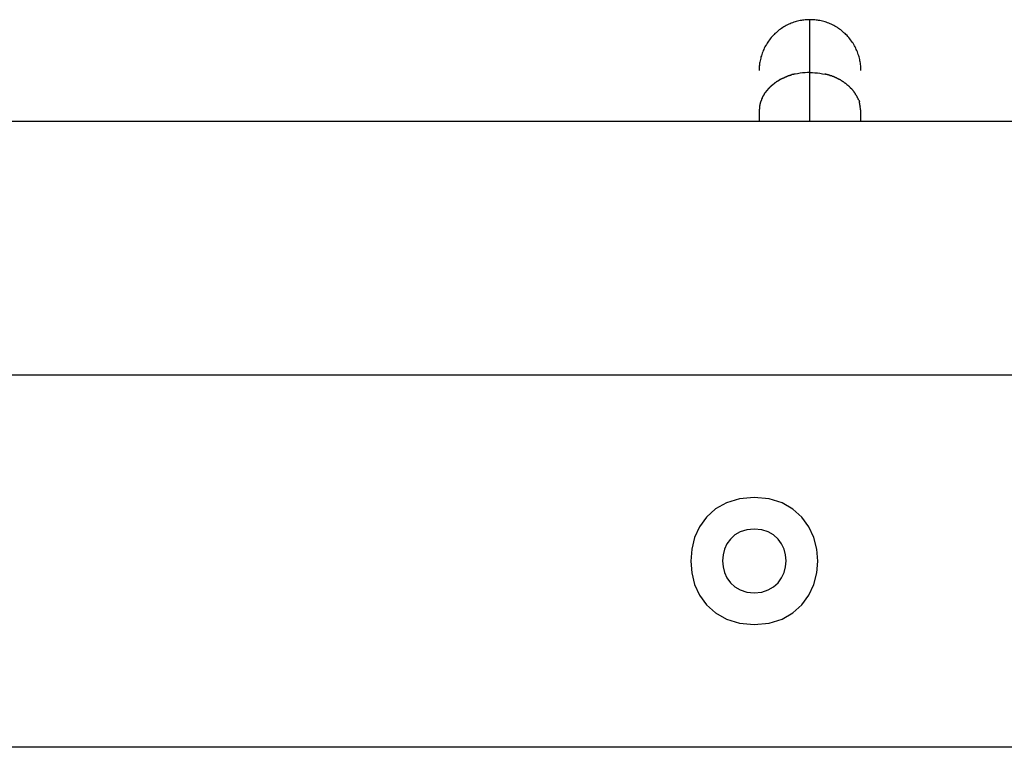
# Model space of a CAD drawing. Extents: x -85 to 85, y -69 to 27.
# Drawn here: x 1 to 2, y -11 to -10 of the extents above; entities that cross this region are included whole.
import ezdxf

# ---------------------------------------------------------------- set-up
doc = ezdxf.new("R2010")
doc.units = 0
doc.layers.get('0').update_dxf_attribs({"linetype": 'CONTINUOUS'})

msp = doc.modelspace()

# ---------------------------------------------------------------- linework, layer by layer
at = {"color": 0}
for points in [[(1.8037, -10.3044), (1.8019, -10.3044), (1.7999, -10.3045), (1.798, -10.3046), (1.7961, -10.3047), (1.7941, -10.3049), (1.7921, -10.3052), (1.7901, -10.3055), (1.7882, -10.3058), (1.7862, -10.3063), (1.7843, -10.3068), (1.7822, -10.3073), (1.7802, -10.3079), (1.7783, -10.3085), (1.7763, -10.3092), (1.7742, -10.31), (1.7723, -10.3108), (1.7704, -10.3116), (1.7685, -10.3125), (1.7665, -10.3136), (1.7646, -10.3146), (1.7627, -10.3157), (1.7608, -10.3169), (1.759, -10.3181), (1.7573, -10.3192), (1.7554, -10.3205), (1.7538, -10.3219), (1.752, -10.3233), (1.7504, -10.3248), (1.7487, -10.3263), (1.7472, -10.3278), (1.7456, -10.3294), (1.7441, -10.331), (1.7427, -10.3326), (1.7413, -10.3344), (1.7399, -10.3361), (1.7386, -10.3379), (1.7374, -10.3397), (1.7362, -10.3415), (1.7351, -10.3434), (1.734, -10.3452), (1.7329, -10.3471), (1.7319, -10.3491), (1.731, -10.351), (1.7302, -10.353), (1.7294, -10.3549), (1.7286, -10.357), (1.7279, -10.3589), (1.7273, -10.3609), (1.7267, -10.3628), (1.7262, -10.3649), (1.7257, -10.3669), (1.7252, -10.3688), (1.7249, -10.3709), (1.7246, -10.3728), (1.7243, -10.3745), (1.7241, -10.3767)], [(1.8081, -10.3046), (1.8037, -10.3044)], [(1.8037, -10.3873), (1.8037, -10.3044)], [(1.8114, -10.3047), (1.8114, -10.3047), (1.8111, -10.3045), (1.8109, -10.3045), (1.8106, -10.3045), (1.8106, -10.3045), (1.8103, -10.3045), (1.81, -10.3045), (1.8097, -10.3045), (1.8097, -10.3045), (1.8094, -10.3044), (1.8091, -10.3044), (1.8088, -10.3044), (1.8087, -10.3044), (1.8084, -10.3044), (1.8082, -10.3044), (1.8079, -10.3044), (1.8079, -10.3044)], [(1.8114, -10.3047), (1.8114, -10.3047), (1.8111, -10.3045), (1.8109, -10.3045), (1.8106, -10.3045), (1.8106, -10.3045), (1.8103, -10.3045), (1.81, -10.3045), (1.8097, -10.3045), (1.8097, -10.3045), (1.8094, -10.3044), (1.8091, -10.3044), (1.8088, -10.3044), (1.8087, -10.3044), (1.8084, -10.3044), (1.8082, -10.3044), (1.8079, -10.3044), (1.8079, -10.3044)], [(1.8838, -10.3844), (1.8837, -10.3825), (1.8837, -10.3806), (1.8836, -10.3787), (1.8834, -10.3767), (1.8832, -10.3748), (1.8829, -10.3728), (1.8826, -10.3708), (1.8823, -10.3688), (1.8818, -10.3669), (1.8814, -10.3649), (1.8808, -10.3628), (1.8803, -10.3609), (1.8796, -10.3589), (1.8789, -10.357), (1.8782, -10.3549), (1.8773, -10.353), (1.8765, -10.351), (1.8756, -10.3491), (1.8746, -10.3471), (1.8736, -10.3452), (1.8725, -10.3434), (1.8714, -10.3415), (1.8702, -10.3397), (1.8689, -10.3379), (1.8676, -10.3361), (1.8662, -10.3344), (1.8648, -10.3326), (1.8634, -10.331), (1.8619, -10.3294), (1.8603, -10.3278), (1.8588, -10.3263), (1.8571, -10.3248), (1.8555, -10.3233), (1.8537, -10.3219), (1.852, -10.3205), (1.8502, -10.3192), (1.8485, -10.3181), (1.8467, -10.3169), (1.8447, -10.3157), (1.8429, -10.3146), (1.841, -10.3136), (1.8391, -10.3125), (1.8371, -10.3116), (1.8352, -10.3108), (1.8332, -10.31), (1.8312, -10.3092), (1.8292, -10.3085), (1.8273, -10.3079), (1.8253, -10.3073), (1.8233, -10.3068), (1.8213, -10.3063), (1.8193, -10.3058), (1.8173, -10.3055), (1.8154, -10.3052), (1.8136, -10.3049), (1.8114, -10.3047)], [(1.7239, -10.3801), (1.7237, -10.3844)], [(1.7242, -10.3765), (1.7242, -10.3765), (1.724, -10.3765), (1.724, -10.3768), (1.724, -10.3769), (1.724, -10.3772), (1.724, -10.3772), (1.724, -10.3775), (1.724, -10.3778), (1.724, -10.3781), (1.724, -10.3781), (1.724, -10.3784), (1.724, -10.3787), (1.724, -10.379), (1.724, -10.3791), (1.724, -10.3794), (1.724, -10.3797), (1.724, -10.38)], [(1.7242, -10.3765), (1.7242, -10.3765), (1.724, -10.3765), (1.724, -10.3768), (1.724, -10.3769), (1.724, -10.3772), (1.724, -10.3772), (1.724, -10.3775), (1.724, -10.3778), (1.724, -10.3781), (1.724, -10.3781), (1.724, -10.3784), (1.724, -10.3787), (1.724, -10.379), (1.724, -10.3791), (1.724, -10.3794), (1.724, -10.3797), (1.724, -10.38)], [(1.7573, -10.3985), (1.7573, -10.3985), (1.757, -10.3985), (1.7567, -10.3985), (1.7564, -10.3985), (1.7564, -10.3988), (1.7561, -10.3988), (1.7559, -10.3991), (1.7556, -10.3992), (1.7556, -10.3995), (1.7553, -10.3995), (1.755, -10.3998), (1.7547, -10.3998), (1.7547, -10.4001), (1.7544, -10.4001), (1.7542, -10.4004), (1.7539, -10.4005), (1.7539, -10.4008)], [(1.7573, -10.3985), (1.7573, -10.3985), (1.757, -10.3985), (1.7567, -10.3985), (1.7564, -10.3985), (1.7564, -10.3988), (1.7561, -10.3988), (1.7559, -10.3991), (1.7556, -10.3992), (1.7556, -10.3995), (1.7553, -10.3995), (1.755, -10.3998), (1.7547, -10.3998), (1.7547, -10.4001), (1.7544, -10.4001), (1.7542, -10.4004), (1.7539, -10.4005), (1.7539, -10.4008)], [(1.7608, -10.3969), (1.7608, -10.3969), (1.7605, -10.3969), (1.7603, -10.3969), (1.76, -10.3969), (1.7599, -10.3971), (1.7596, -10.3971), (1.7593, -10.3973), (1.759, -10.3973), (1.759, -10.3976), (1.7587, -10.3976), (1.7584, -10.3978), (1.7581, -10.3978), (1.758, -10.3981), (1.7577, -10.3981), (1.7576, -10.3982), (1.7574, -10.3982), (1.7574, -10.3985)], [(1.7608, -10.3969), (1.7608, -10.3969), (1.7605, -10.3969), (1.7603, -10.3969), (1.76, -10.3969), (1.7599, -10.3971), (1.7596, -10.3971), (1.7593, -10.3973), (1.759, -10.3973), (1.759, -10.3976), (1.7587, -10.3976), (1.7584, -10.3978), (1.7581, -10.3978), (1.758, -10.3981), (1.7577, -10.3981), (1.7576, -10.3982), (1.7574, -10.3982), (1.7574, -10.3985)], [(1.7647, -10.3952), (1.7647, -10.3952), (1.7644, -10.3952), (1.7642, -10.3952), (1.7639, -10.3952), (1.7638, -10.3954), (1.7635, -10.3954), (1.7632, -10.3957), (1.7629, -10.3957), (1.7627, -10.396), (1.7624, -10.396), (1.7621, -10.3962), (1.7618, -10.3962), (1.7615, -10.3965), (1.7612, -10.3965), (1.761, -10.3967), (1.7608, -10.3967), (1.7608, -10.397)], [(1.7647, -10.3952), (1.7647, -10.3952), (1.7644, -10.3952), (1.7642, -10.3952), (1.7639, -10.3952), (1.7638, -10.3954), (1.7635, -10.3954), (1.7632, -10.3957), (1.7629, -10.3957), (1.7627, -10.396), (1.7624, -10.396), (1.7621, -10.3962), (1.7618, -10.3962), (1.7615, -10.3965), (1.7612, -10.3965), (1.761, -10.3967), (1.7608, -10.3967), (1.7608, -10.397)], [(1.7685, -10.3934), (1.7685, -10.3934), (1.7682, -10.3934), (1.768, -10.3934), (1.7677, -10.3934), (1.7676, -10.3937), (1.7673, -10.3937), (1.767, -10.3939), (1.7667, -10.3939), (1.7665, -10.3942), (1.7662, -10.3942), (1.7659, -10.3944), (1.7656, -10.3944), (1.7654, -10.3947), (1.7651, -10.3947), (1.765, -10.3949), (1.7648, -10.3949), (1.7648, -10.3952)], [(1.7685, -10.3934), (1.7685, -10.3934), (1.7682, -10.3934), (1.768, -10.3934), (1.7677, -10.3934), (1.7676, -10.3937), (1.7673, -10.3937), (1.767, -10.3939), (1.7667, -10.3939), (1.7665, -10.3942), (1.7662, -10.3942), (1.7659, -10.3944), (1.7656, -10.3944), (1.7654, -10.3947), (1.7651, -10.3947), (1.765, -10.3949), (1.7648, -10.3949), (1.7648, -10.3952)], [(1.7722, -10.3922), (1.7722, -10.3922), (1.7719, -10.3922), (1.7717, -10.3922), (1.7714, -10.3922), (1.7713, -10.3923), (1.771, -10.3923), (1.7707, -10.3923), (1.7704, -10.3923), (1.7702, -10.3926), (1.7699, -10.3926), (1.7696, -10.3926), (1.7693, -10.3926), (1.7691, -10.3929), (1.7688, -10.3929), (1.7687, -10.3931), (1.7685, -10.3931), (1.7685, -10.3934)], [(1.7722, -10.3922), (1.7722, -10.3922), (1.7719, -10.3922), (1.7717, -10.3922), (1.7714, -10.3922), (1.7713, -10.3923), (1.771, -10.3923), (1.7707, -10.3923), (1.7704, -10.3923), (1.7702, -10.3926), (1.7699, -10.3926), (1.7696, -10.3926), (1.7693, -10.3926), (1.7691, -10.3929), (1.7688, -10.3929), (1.7687, -10.3931), (1.7685, -10.3931), (1.7685, -10.3934)], [(1.7763, -10.3907), (1.7763, -10.3907), (1.776, -10.3907), (1.7757, -10.3907), (1.7754, -10.3907), (1.7753, -10.3909), (1.775, -10.3909), (1.7747, -10.3912), (1.7744, -10.3912), (1.7742, -10.3915), (1.7739, -10.3915), (1.7736, -10.3917), (1.7733, -10.3917), (1.773, -10.392), (1.7727, -10.392), (1.7726, -10.3921), (1.7723, -10.3921), (1.7723, -10.3923)], [(1.7763, -10.3907), (1.7763, -10.3907), (1.776, -10.3907), (1.7757, -10.3907), (1.7754, -10.3907), (1.7753, -10.3909), (1.775, -10.3909), (1.7747, -10.3912), (1.7744, -10.3912), (1.7742, -10.3915), (1.7739, -10.3915), (1.7736, -10.3917), (1.7733, -10.3917), (1.773, -10.392), (1.7727, -10.392), (1.7726, -10.3921), (1.7723, -10.3921), (1.7723, -10.3923)], [(1.7801, -10.39), (1.7801, -10.39), (1.7798, -10.39), (1.7796, -10.39), (1.7793, -10.39), (1.7792, -10.3901), (1.7789, -10.3901), (1.7786, -10.3901), (1.7783, -10.3901), (1.7781, -10.3904), (1.7778, -10.3904), (1.7775, -10.3904), (1.7772, -10.3904), (1.777, -10.3906), (1.7767, -10.3906), (1.7765, -10.3906), (1.7762, -10.3906), (1.7762, -10.3908)], [(1.7801, -10.39), (1.7801, -10.39), (1.7798, -10.39), (1.7796, -10.39), (1.7793, -10.39), (1.7792, -10.3901), (1.7789, -10.3901), (1.7786, -10.3901), (1.7783, -10.3901), (1.7781, -10.3904), (1.7778, -10.3904), (1.7775, -10.3904), (1.7772, -10.3904), (1.777, -10.3906), (1.7767, -10.3906), (1.7765, -10.3906), (1.7762, -10.3906), (1.7762, -10.3908)], [(1.8037, -10.3873), (1.7999, -10.3873), (1.7961, -10.3876), (1.7921, -10.388), (1.7882, -10.3885), (1.7843, -10.3892), (1.7802, -10.39)], [(1.8037, -10.4644), (1.8037, -10.3873)], [(1.8037, -10.3873), (1.8076, -10.3873), (1.8114, -10.3876), (1.8154, -10.388), (1.8193, -10.3885), (1.8233, -10.3892), (1.8273, -10.39)], [(1.831, -10.3909), (1.831, -10.3909), (1.8307, -10.3907), (1.8304, -10.3907), (1.8301, -10.3907), (1.83, -10.3907), (1.8297, -10.3905), (1.8294, -10.3905), (1.8291, -10.3905), (1.8289, -10.3905), (1.8286, -10.3902), (1.8283, -10.3902), (1.828, -10.3902), (1.8277, -10.3902), (1.8274, -10.3901), (1.8273, -10.3901), (1.827, -10.3901), (1.827, -10.3901)], [(1.831, -10.3909), (1.831, -10.3909), (1.8307, -10.3907), (1.8304, -10.3907), (1.8301, -10.3907), (1.83, -10.3907), (1.8297, -10.3905), (1.8294, -10.3905), (1.8291, -10.3905), (1.8289, -10.3905), (1.8286, -10.3902), (1.8283, -10.3902), (1.828, -10.3902), (1.8277, -10.3902), (1.8274, -10.3901), (1.8273, -10.3901), (1.827, -10.3901), (1.827, -10.3901)], [(1.8352, -10.392), (1.8352, -10.392), (1.8349, -10.3918), (1.8347, -10.3918), (1.8344, -10.3917), (1.8343, -10.3917), (1.834, -10.3914), (1.8337, -10.3914), (1.8334, -10.3914), (1.8332, -10.3914), (1.8329, -10.3911), (1.8326, -10.3911), (1.8323, -10.3909), (1.832, -10.3909), (1.8317, -10.3908), (1.8315, -10.3908), (1.8312, -10.3908), (1.8312, -10.3908)], [(1.8352, -10.392), (1.8352, -10.392), (1.8349, -10.3918), (1.8347, -10.3918), (1.8344, -10.3917), (1.8343, -10.3917), (1.834, -10.3914), (1.8337, -10.3914), (1.8334, -10.3914), (1.8332, -10.3914), (1.8329, -10.3911), (1.8326, -10.3911), (1.8323, -10.3909), (1.832, -10.3909), (1.8317, -10.3908), (1.8315, -10.3908), (1.8312, -10.3908), (1.8312, -10.3908)], [(1.8391, -10.3935), (1.8391, -10.3935), (1.8388, -10.3932), (1.8386, -10.3932), (1.8383, -10.393), (1.8381, -10.393), (1.8378, -10.3927), (1.8375, -10.3927), (1.8372, -10.3927), (1.8369, -10.3927), (1.8366, -10.3924), (1.8363, -10.3924), (1.836, -10.3924), (1.8357, -10.3924), (1.8354, -10.3923), (1.8352, -10.3923), (1.8349, -10.3923), (1.8349, -10.3923)], [(1.8391, -10.3935), (1.8391, -10.3935), (1.8388, -10.3932), (1.8386, -10.3932), (1.8383, -10.393), (1.8381, -10.393), (1.8378, -10.3927), (1.8375, -10.3927), (1.8372, -10.3927), (1.8369, -10.3927), (1.8366, -10.3924), (1.8363, -10.3924), (1.836, -10.3924), (1.8357, -10.3924), (1.8354, -10.3923), (1.8352, -10.3923), (1.8349, -10.3923), (1.8349, -10.3923)], [(1.8428, -10.3949), (1.8428, -10.3949), (1.8425, -10.3946), (1.8423, -10.3946), (1.842, -10.3944), (1.8419, -10.3944), (1.8416, -10.3941), (1.8413, -10.3941), (1.841, -10.3941), (1.8409, -10.3941), (1.8406, -10.3938), (1.8403, -10.3938), (1.84, -10.3937), (1.8398, -10.3937), (1.8395, -10.3934), (1.8394, -10.3934), (1.8391, -10.3934), (1.8391, -10.3934)], [(1.8428, -10.3949), (1.8428, -10.3949), (1.8425, -10.3946), (1.8423, -10.3946), (1.842, -10.3944), (1.8419, -10.3944), (1.8416, -10.3941), (1.8413, -10.3941), (1.841, -10.3941), (1.8409, -10.3941), (1.8406, -10.3938), (1.8403, -10.3938), (1.84, -10.3937), (1.8398, -10.3937), (1.8395, -10.3934), (1.8394, -10.3934), (1.8391, -10.3934), (1.8391, -10.3934)], [(1.8464, -10.3966), (1.8464, -10.3966), (1.8461, -10.3963), (1.8459, -10.3963), (1.8456, -10.3961), (1.8455, -10.3961), (1.8452, -10.3958), (1.8449, -10.3958), (1.8446, -10.3958), (1.8445, -10.3958), (1.8442, -10.3955), (1.8439, -10.3955), (1.8436, -10.3954), (1.8434, -10.3954), (1.8431, -10.3952), (1.843, -10.3952), (1.8428, -10.3952), (1.8428, -10.3952)], [(1.8464, -10.3966), (1.8464, -10.3966), (1.8461, -10.3963), (1.8459, -10.3963), (1.8456, -10.3961), (1.8455, -10.3961), (1.8452, -10.3958), (1.8449, -10.3958), (1.8446, -10.3958), (1.8445, -10.3958), (1.8442, -10.3955), (1.8439, -10.3955), (1.8436, -10.3954), (1.8434, -10.3954), (1.8431, -10.3952), (1.843, -10.3952), (1.8428, -10.3952), (1.8428, -10.3952)], [(1.8502, -10.3985), (1.8502, -10.3985), (1.8499, -10.3982), (1.8497, -10.3982), (1.8494, -10.3981), (1.8493, -10.3981), (1.849, -10.3978), (1.8487, -10.3978), (1.8484, -10.3976), (1.8482, -10.3976), (1.8479, -10.3973), (1.8476, -10.3973), (1.8473, -10.3971), (1.8471, -10.3971), (1.8468, -10.3969), (1.8466, -10.3969), (1.8464, -10.3969), (1.8464, -10.3969)], [(1.8502, -10.3985), (1.8502, -10.3985), (1.8499, -10.3982), (1.8497, -10.3982), (1.8494, -10.3981), (1.8493, -10.3981), (1.849, -10.3978), (1.8487, -10.3978), (1.8484, -10.3976), (1.8482, -10.3976), (1.8479, -10.3973), (1.8476, -10.3973), (1.8473, -10.3971), (1.8471, -10.3971), (1.8468, -10.3969), (1.8466, -10.3969), (1.8464, -10.3969), (1.8464, -10.3969)], [(1.8536, -10.4006), (1.8536, -10.4006), (1.8533, -10.4003), (1.853, -10.4002), (1.8527, -10.3999), (1.8526, -10.3999), (1.8523, -10.3996), (1.852, -10.3996), (1.8517, -10.3993), (1.8517, -10.3993), (1.8514, -10.399), (1.8511, -10.399), (1.8508, -10.3988), (1.8508, -10.3988), (1.8505, -10.3985), (1.8503, -10.3985), (1.85, -10.3985), (1.85, -10.3985)], [(1.8536, -10.4006), (1.8536, -10.4006), (1.8533, -10.4003), (1.853, -10.4002), (1.8527, -10.3999), (1.8526, -10.3999), (1.8523, -10.3996), (1.852, -10.3996), (1.8517, -10.3993), (1.8517, -10.3993), (1.8514, -10.399), (1.8511, -10.399), (1.8508, -10.3988), (1.8508, -10.3988), (1.8505, -10.3985), (1.8503, -10.3985), (1.85, -10.3985), (1.85, -10.3985)], [(1.7362, -10.4156), (1.7362, -10.4156), (1.7359, -10.4156), (1.7359, -10.4159), (1.7356, -10.4159), (1.7356, -10.4162), (1.7353, -10.4162), (1.7353, -10.4165), (1.735, -10.4167), (1.735, -10.417), (1.7347, -10.417), (1.7347, -10.4173), (1.7344, -10.4174), (1.7344, -10.4177), (1.7341, -10.4177), (1.7341, -10.418), (1.734, -10.4182), (1.734, -10.4185)], [(1.7362, -10.4156), (1.7362, -10.4156), (1.7359, -10.4156), (1.7359, -10.4159), (1.7356, -10.4159), (1.7356, -10.4162), (1.7353, -10.4162), (1.7353, -10.4165), (1.735, -10.4167), (1.735, -10.417), (1.7347, -10.417), (1.7347, -10.4173), (1.7344, -10.4174), (1.7344, -10.4177), (1.7341, -10.4177), (1.7341, -10.418), (1.734, -10.4182), (1.734, -10.4185)], [(1.7387, -10.413), (1.7387, -10.413), (1.7384, -10.413), (1.7383, -10.4131), (1.738, -10.4131), (1.738, -10.4134), (1.7377, -10.4134), (1.7377, -10.4137), (1.7374, -10.4139), (1.7374, -10.4142), (1.7371, -10.4142), (1.737, -10.4145), (1.7367, -10.4146), (1.7367, -10.4149), (1.7364, -10.4149), (1.7364, -10.4152), (1.7363, -10.4154), (1.7363, -10.4157)], [(1.7387, -10.413), (1.7387, -10.413), (1.7384, -10.413), (1.7383, -10.4131), (1.738, -10.4131), (1.738, -10.4134), (1.7377, -10.4134), (1.7377, -10.4137), (1.7374, -10.4139), (1.7374, -10.4142), (1.7371, -10.4142), (1.737, -10.4145), (1.7367, -10.4146), (1.7367, -10.4149), (1.7364, -10.4149), (1.7364, -10.4152), (1.7363, -10.4154), (1.7363, -10.4157)], [(1.7412, -10.4103), (1.7412, -10.4103), (1.7409, -10.4103), (1.7408, -10.4104), (1.7405, -10.4104), (1.7405, -10.4107), (1.7402, -10.4107), (1.7401, -10.411), (1.7398, -10.4112), (1.7398, -10.4115), (1.7395, -10.4115), (1.7393, -10.4118), (1.739, -10.4119), (1.739, -10.4122), (1.7387, -10.4122), (1.7387, -10.4125), (1.7385, -10.4126), (1.7385, -10.4129)], [(1.7412, -10.4103), (1.7412, -10.4103), (1.7409, -10.4103), (1.7408, -10.4104), (1.7405, -10.4104), (1.7405, -10.4107), (1.7402, -10.4107), (1.7401, -10.411), (1.7398, -10.4112), (1.7398, -10.4115), (1.7395, -10.4115), (1.7393, -10.4118), (1.739, -10.4119), (1.739, -10.4122), (1.7387, -10.4122), (1.7387, -10.4125), (1.7385, -10.4126), (1.7385, -10.4129)], [(1.7442, -10.4075), (1.7442, -10.4075), (1.7439, -10.4075), (1.7437, -10.4076), (1.7434, -10.4076), (1.7434, -10.4079), (1.7431, -10.4079), (1.7428, -10.4082), (1.7425, -10.4085), (1.7425, -10.4088), (1.7422, -10.4088), (1.7419, -10.4091), (1.7416, -10.4093), (1.7416, -10.4096), (1.7413, -10.4096), (1.7413, -10.4099), (1.7411, -10.41), (1.7411, -10.4103)], [(1.7442, -10.4075), (1.7442, -10.4075), (1.7439, -10.4075), (1.7437, -10.4076), (1.7434, -10.4076), (1.7434, -10.4079), (1.7431, -10.4079), (1.7428, -10.4082), (1.7425, -10.4085), (1.7425, -10.4088), (1.7422, -10.4088), (1.7419, -10.4091), (1.7416, -10.4093), (1.7416, -10.4096), (1.7413, -10.4096), (1.7413, -10.4099), (1.7411, -10.41), (1.7411, -10.4103)], [(1.7474, -10.4053), (1.7474, -10.4053), (1.7471, -10.4053), (1.7468, -10.4055), (1.7465, -10.4055), (1.7465, -10.4058), (1.7462, -10.4058), (1.746, -10.4061), (1.7457, -10.4061), (1.7457, -10.4064), (1.7454, -10.4064), (1.7451, -10.4067), (1.7448, -10.4067), (1.7448, -10.407), (1.7445, -10.407), (1.7444, -10.4073), (1.7441, -10.4074), (1.7441, -10.4077)], [(1.7474, -10.4053), (1.7474, -10.4053), (1.7471, -10.4053), (1.7468, -10.4055), (1.7465, -10.4055), (1.7465, -10.4058), (1.7462, -10.4058), (1.746, -10.4061), (1.7457, -10.4061), (1.7457, -10.4064), (1.7454, -10.4064), (1.7451, -10.4067), (1.7448, -10.4067), (1.7448, -10.407), (1.7445, -10.407), (1.7444, -10.4073), (1.7441, -10.4074), (1.7441, -10.4077)], [(1.7503, -10.4029), (1.7503, -10.4029), (1.75, -10.4029), (1.7497, -10.4031), (1.7494, -10.4031), (1.7494, -10.4034), (1.7491, -10.4034), (1.749, -10.4037), (1.7487, -10.4037), (1.7487, -10.404), (1.7484, -10.404), (1.7482, -10.4043), (1.7479, -10.4043), (1.7479, -10.4046), (1.7476, -10.4046), (1.7476, -10.4049), (1.7473, -10.405), (1.7473, -10.4053)], [(1.7503, -10.4029), (1.7503, -10.4029), (1.75, -10.4029), (1.7497, -10.4031), (1.7494, -10.4031), (1.7494, -10.4034), (1.7491, -10.4034), (1.749, -10.4037), (1.7487, -10.4037), (1.7487, -10.404), (1.7484, -10.404), (1.7482, -10.4043), (1.7479, -10.4043), (1.7479, -10.4046), (1.7476, -10.4046), (1.7476, -10.4049), (1.7473, -10.405), (1.7473, -10.4053)], [(1.7539, -10.4008), (1.7539, -10.4008), (1.7536, -10.4008), (1.7533, -10.4008), (1.753, -10.4008), (1.7529, -10.4011), (1.7526, -10.4011), (1.7523, -10.4014), (1.752, -10.4014), (1.752, -10.4017), (1.7517, -10.4017), (1.7514, -10.4018), (1.7511, -10.4018), (1.7511, -10.4021), (1.7508, -10.4021), (1.7507, -10.4024), (1.7504, -10.4024), (1.7504, -10.4027)], [(1.7539, -10.4008), (1.7539, -10.4008), (1.7536, -10.4008), (1.7533, -10.4008), (1.753, -10.4008), (1.7529, -10.4011), (1.7526, -10.4011), (1.7523, -10.4014), (1.752, -10.4014), (1.752, -10.4017), (1.7517, -10.4017), (1.7514, -10.4018), (1.7511, -10.4018), (1.7511, -10.4021), (1.7508, -10.4021), (1.7507, -10.4024), (1.7504, -10.4024), (1.7504, -10.4027)], [(1.8572, -10.4028), (1.8572, -10.4028), (1.8569, -10.4025), (1.8566, -10.4025), (1.8563, -10.4022), (1.8562, -10.4022), (1.8559, -10.4019), (1.8556, -10.4019), (1.8553, -10.4016), (1.8553, -10.4016), (1.855, -10.4013), (1.8547, -10.4013), (1.8544, -10.401), (1.8544, -10.401), (1.8541, -10.4007), (1.8539, -10.4007), (1.8536, -10.4005), (1.8536, -10.4005)], [(1.8572, -10.4028), (1.8572, -10.4028), (1.8569, -10.4025), (1.8566, -10.4025), (1.8563, -10.4022), (1.8562, -10.4022), (1.8559, -10.4019), (1.8556, -10.4019), (1.8553, -10.4016), (1.8553, -10.4016), (1.855, -10.4013), (1.8547, -10.4013), (1.8544, -10.401), (1.8544, -10.401), (1.8541, -10.4007), (1.8539, -10.4007), (1.8536, -10.4005), (1.8536, -10.4005)], [(1.8602, -10.405), (1.8602, -10.405), (1.8599, -10.4047), (1.8596, -10.4047), (1.8593, -10.4044), (1.8593, -10.4044), (1.859, -10.4041), (1.8588, -10.4041), (1.8585, -10.4039), (1.8585, -10.4039), (1.8582, -10.4036), (1.858, -10.4036), (1.8577, -10.4033), (1.8577, -10.4033), (1.8574, -10.403), (1.8574, -10.403), (1.8571, -10.4029), (1.8571, -10.4029)], [(1.8602, -10.405), (1.8602, -10.405), (1.8599, -10.4047), (1.8596, -10.4047), (1.8593, -10.4044), (1.8593, -10.4044), (1.859, -10.4041), (1.8588, -10.4041), (1.8585, -10.4039), (1.8585, -10.4039), (1.8582, -10.4036), (1.858, -10.4036), (1.8577, -10.4033), (1.8577, -10.4033), (1.8574, -10.403), (1.8574, -10.403), (1.8571, -10.4029), (1.8571, -10.4029)], [(1.8632, -10.4077), (1.8632, -10.4077), (1.8629, -10.4074), (1.8626, -10.4073), (1.8623, -10.407), (1.8623, -10.407), (1.862, -10.4067), (1.862, -10.4067), (1.8617, -10.4064), (1.8617, -10.4064), (1.8614, -10.4061), (1.8612, -10.4059), (1.8609, -10.4056), (1.8609, -10.4056), (1.8606, -10.4053), (1.8606, -10.4053), (1.8603, -10.4051), (1.8603, -10.4051)], [(1.8632, -10.4077), (1.8632, -10.4077), (1.8629, -10.4074), (1.8626, -10.4073), (1.8623, -10.407), (1.8623, -10.407), (1.862, -10.4067), (1.862, -10.4067), (1.8617, -10.4064), (1.8617, -10.4064), (1.8614, -10.4061), (1.8612, -10.4059), (1.8609, -10.4056), (1.8609, -10.4056), (1.8606, -10.4053), (1.8606, -10.4053), (1.8603, -10.4051), (1.8603, -10.4051)], [(1.8661, -10.41), (1.8661, -10.41), (1.8658, -10.4097), (1.8657, -10.4096), (1.8654, -10.4093), (1.8654, -10.4093), (1.8651, -10.409), (1.865, -10.409), (1.8647, -10.4087), (1.8647, -10.4087), (1.8644, -10.4084), (1.8642, -10.4082), (1.8639, -10.4079), (1.8639, -10.4079), (1.8636, -10.4076), (1.8636, -10.4076), (1.8633, -10.4075), (1.8633, -10.4075)], [(1.8661, -10.41), (1.8661, -10.41), (1.8658, -10.4097), (1.8657, -10.4096), (1.8654, -10.4093), (1.8654, -10.4093), (1.8651, -10.409), (1.865, -10.409), (1.8647, -10.4087), (1.8647, -10.4087), (1.8644, -10.4084), (1.8642, -10.4082), (1.8639, -10.4079), (1.8639, -10.4079), (1.8636, -10.4076), (1.8636, -10.4076), (1.8633, -10.4075), (1.8633, -10.4075)], [(1.8686, -10.4129), (1.8686, -10.4129), (1.8683, -10.4126), (1.8682, -10.4125), (1.8679, -10.4122), (1.8679, -10.4122), (1.8676, -10.4119), (1.8675, -10.4117), (1.8672, -10.4114), (1.8672, -10.4114), (1.8669, -10.4111), (1.8667, -10.4108), (1.8664, -10.4105), (1.8664, -10.4105), (1.8661, -10.4102), (1.8661, -10.4102), (1.8659, -10.41), (1.8659, -10.41)], [(1.8686, -10.4129), (1.8686, -10.4129), (1.8683, -10.4126), (1.8682, -10.4125), (1.8679, -10.4122), (1.8679, -10.4122), (1.8676, -10.4119), (1.8675, -10.4117), (1.8672, -10.4114), (1.8672, -10.4114), (1.8669, -10.4111), (1.8667, -10.4108), (1.8664, -10.4105), (1.8664, -10.4105), (1.8661, -10.4102), (1.8661, -10.4102), (1.8659, -10.41), (1.8659, -10.41)], [(1.8714, -10.4155), (1.8714, -10.4155), (1.8711, -10.4152), (1.871, -10.415), (1.8707, -10.4147), (1.8707, -10.4147), (1.8704, -10.4144), (1.8704, -10.4143), (1.8701, -10.414), (1.8701, -10.414), (1.8698, -10.4137), (1.8696, -10.4135), (1.8693, -10.4132), (1.8693, -10.4132), (1.869, -10.4129), (1.869, -10.4129), (1.8689, -10.4128), (1.8689, -10.4128)], [(1.8714, -10.4155), (1.8714, -10.4155), (1.8711, -10.4152), (1.871, -10.415), (1.8707, -10.4147), (1.8707, -10.4147), (1.8704, -10.4144), (1.8704, -10.4143), (1.8701, -10.414), (1.8701, -10.414), (1.8698, -10.4137), (1.8696, -10.4135), (1.8693, -10.4132), (1.8693, -10.4132), (1.869, -10.4129), (1.869, -10.4129), (1.8689, -10.4128), (1.8689, -10.4128)], [(1.8736, -10.4185), (1.8736, -10.4185), (1.8733, -10.4182), (1.8733, -10.418), (1.873, -10.4177), (1.873, -10.4177), (1.8727, -10.4174), (1.8727, -10.4173), (1.8724, -10.417), (1.8724, -10.417), (1.8721, -10.4167), (1.8721, -10.4165), (1.8718, -10.4162), (1.8718, -10.4162), (1.8715, -10.4159), (1.8715, -10.4159), (1.8714, -10.4156), (1.8714, -10.4156)], [(1.8736, -10.4185), (1.8736, -10.4185), (1.8733, -10.4182), (1.8733, -10.418), (1.873, -10.4177), (1.873, -10.4177), (1.8727, -10.4174), (1.8727, -10.4173), (1.8724, -10.417), (1.8724, -10.417), (1.8721, -10.4167), (1.8721, -10.4165), (1.8718, -10.4162), (1.8718, -10.4162), (1.8715, -10.4159), (1.8715, -10.4159), (1.8714, -10.4156), (1.8714, -10.4156)], [(1.7273, -10.4305), (1.7262, -10.4331)], [(1.7286, -10.4276), (1.7286, -10.4276), (1.7283, -10.4276), (1.7283, -10.4279), (1.7281, -10.4279), (1.7281, -10.4282), (1.7278, -10.4282), (1.7278, -10.4285), (1.7278, -10.4286), (1.7278, -10.4289), (1.7275, -10.4289), (1.7275, -10.4292), (1.7275, -10.4292), (1.7275, -10.4295), (1.7273, -10.4295), (1.7273, -10.4298), (1.7273, -10.43), (1.7273, -10.4303)], [(1.7286, -10.4276), (1.7286, -10.4276), (1.7283, -10.4276), (1.7283, -10.4279), (1.7281, -10.4279), (1.7281, -10.4282), (1.7278, -10.4282), (1.7278, -10.4285), (1.7278, -10.4286), (1.7278, -10.4289), (1.7275, -10.4289), (1.7275, -10.4292), (1.7275, -10.4292), (1.7275, -10.4295), (1.7273, -10.4295), (1.7273, -10.4298), (1.7273, -10.43), (1.7273, -10.4303)], [(1.7302, -10.4242), (1.7302, -10.4242), (1.7299, -10.4242), (1.7299, -10.4245), (1.7296, -10.4245), (1.7296, -10.4248), (1.7293, -10.4248), (1.7293, -10.4251), (1.7292, -10.4254), (1.7292, -10.4257), (1.7289, -10.4257), (1.7289, -10.426), (1.7287, -10.4262), (1.7287, -10.4265), (1.7284, -10.4265), (1.7284, -10.4268), (1.7284, -10.4271), (1.7284, -10.4274)], [(1.7302, -10.4242), (1.7302, -10.4242), (1.7299, -10.4242), (1.7299, -10.4245), (1.7296, -10.4245), (1.7296, -10.4248), (1.7293, -10.4248), (1.7293, -10.4251), (1.7292, -10.4254), (1.7292, -10.4257), (1.7289, -10.4257), (1.7289, -10.426), (1.7287, -10.4262), (1.7287, -10.4265), (1.7284, -10.4265), (1.7284, -10.4268), (1.7284, -10.4271), (1.7284, -10.4274)], [(1.7319, -10.4214), (1.7319, -10.4214), (1.7316, -10.4214), (1.7316, -10.4217), (1.7314, -10.4217), (1.7314, -10.422), (1.7311, -10.422), (1.7311, -10.4223), (1.731, -10.4225), (1.731, -10.4228), (1.7307, -10.4228), (1.7307, -10.4231), (1.7305, -10.4231), (1.7305, -10.4234), (1.7302, -10.4234), (1.7302, -10.4237), (1.7302, -10.4239), (1.7302, -10.4242)], [(1.7319, -10.4214), (1.7319, -10.4214), (1.7316, -10.4214), (1.7316, -10.4217), (1.7314, -10.4217), (1.7314, -10.422), (1.7311, -10.422), (1.7311, -10.4223), (1.731, -10.4225), (1.731, -10.4228), (1.7307, -10.4228), (1.7307, -10.4231), (1.7305, -10.4231), (1.7305, -10.4234), (1.7302, -10.4234), (1.7302, -10.4237), (1.7302, -10.4239), (1.7302, -10.4242)], [(1.734, -10.4184), (1.734, -10.4184), (1.7337, -10.4184), (1.7337, -10.4186), (1.7334, -10.4186), (1.7334, -10.4189), (1.7331, -10.4189), (1.7331, -10.4192), (1.7328, -10.4194), (1.7328, -10.4197), (1.7325, -10.4197), (1.7325, -10.42), (1.7322, -10.4202), (1.7322, -10.4205), (1.7319, -10.4205), (1.7319, -10.4208), (1.7318, -10.421), (1.7318, -10.4213)], [(1.734, -10.4184), (1.734, -10.4184), (1.7337, -10.4184), (1.7337, -10.4186), (1.7334, -10.4186), (1.7334, -10.4189), (1.7331, -10.4189), (1.7331, -10.4192), (1.7328, -10.4194), (1.7328, -10.4197), (1.7325, -10.4197), (1.7325, -10.42), (1.7322, -10.4202), (1.7322, -10.4205), (1.7319, -10.4205), (1.7319, -10.4208), (1.7318, -10.421), (1.7318, -10.4213)], [(1.8754, -10.4213), (1.8754, -10.4213), (1.8751, -10.421), (1.8751, -10.4208), (1.8748, -10.4205), (1.8748, -10.4205), (1.8745, -10.4202), (1.8745, -10.42), (1.8743, -10.4197), (1.8743, -10.4197), (1.874, -10.4194), (1.874, -10.4192), (1.8737, -10.4189), (1.8737, -10.4189), (1.8734, -10.4186), (1.8734, -10.4186), (1.8734, -10.4184), (1.8734, -10.4184)], [(1.8754, -10.4213), (1.8754, -10.4213), (1.8751, -10.421), (1.8751, -10.4208), (1.8748, -10.4205), (1.8748, -10.4205), (1.8745, -10.4202), (1.8745, -10.42), (1.8743, -10.4197), (1.8743, -10.4197), (1.874, -10.4194), (1.874, -10.4192), (1.8737, -10.4189), (1.8737, -10.4189), (1.8734, -10.4186), (1.8734, -10.4186), (1.8734, -10.4184), (1.8734, -10.4184)], [(1.8771, -10.4242), (1.8771, -10.4242), (1.8768, -10.4239), (1.8768, -10.4237), (1.8766, -10.4234), (1.8766, -10.4234), (1.8763, -10.4231), (1.8763, -10.4231), (1.8762, -10.4228), (1.8762, -10.4228), (1.8759, -10.4225), (1.8759, -10.4223), (1.8757, -10.422), (1.8757, -10.422), (1.8754, -10.4217), (1.8754, -10.4217), (1.8754, -10.4214), (1.8754, -10.4214)], [(1.8771, -10.4242), (1.8771, -10.4242), (1.8768, -10.4239), (1.8768, -10.4237), (1.8766, -10.4234), (1.8766, -10.4234), (1.8763, -10.4231), (1.8763, -10.4231), (1.8762, -10.4228), (1.8762, -10.4228), (1.8759, -10.4225), (1.8759, -10.4223), (1.8757, -10.422), (1.8757, -10.422), (1.8754, -10.4217), (1.8754, -10.4217), (1.8754, -10.4214), (1.8754, -10.4214)], [(1.8788, -10.4274), (1.8788, -10.4274), (1.8785, -10.4271), (1.8785, -10.4268), (1.8783, -10.4265), (1.8783, -10.4265), (1.878, -10.4262), (1.878, -10.426), (1.878, -10.4257), (1.878, -10.4257), (1.8777, -10.4254), (1.8777, -10.4251), (1.8776, -10.4248), (1.8776, -10.4248), (1.8773, -10.4245), (1.8773, -10.4245), (1.8773, -10.4242), (1.8773, -10.4242)], [(1.8788, -10.4274), (1.8788, -10.4274), (1.8785, -10.4271), (1.8785, -10.4268), (1.8783, -10.4265), (1.8783, -10.4265), (1.878, -10.4262), (1.878, -10.426), (1.878, -10.4257), (1.878, -10.4257), (1.8777, -10.4254), (1.8777, -10.4251), (1.8776, -10.4248), (1.8776, -10.4248), (1.8773, -10.4245), (1.8773, -10.4245), (1.8773, -10.4242), (1.8773, -10.4242)], [(1.8803, -10.4304), (1.8803, -10.4304), (1.88, -10.4301), (1.88, -10.4299), (1.8799, -10.4296), (1.8799, -10.4296), (1.8796, -10.4293), (1.8796, -10.4292), (1.8796, -10.4289), (1.8796, -10.4289), (1.8793, -10.4286), (1.8793, -10.4284), (1.8793, -10.4281), (1.8793, -10.4281), (1.879, -10.4278), (1.879, -10.4278), (1.879, -10.4275), (1.879, -10.4275)], [(1.8803, -10.4304), (1.8803, -10.4304), (1.88, -10.4301), (1.88, -10.4299), (1.8799, -10.4296), (1.8799, -10.4296), (1.8796, -10.4293), (1.8796, -10.4292), (1.8796, -10.4289), (1.8796, -10.4289), (1.8793, -10.4286), (1.8793, -10.4284), (1.8793, -10.4281), (1.8793, -10.4281), (1.879, -10.4278), (1.879, -10.4278), (1.879, -10.4275), (1.879, -10.4275)], [(1.8803, -10.4305), (1.8814, -10.4331)], [(1.7247, -10.4416), (1.7247, -10.4416), (1.7245, -10.4419), (1.7245, -10.4422), (1.7245, -10.4425), (1.7245, -10.4431), (1.7243, -10.4434), (1.7243, -10.444), (1.7243, -10.4443), (1.7243, -10.4449), (1.724, -10.4452), (1.724, -10.4457), (1.724, -10.446), (1.724, -10.4466), (1.724, -10.4469), (1.724, -10.4473), (1.724, -10.4476), (1.724, -10.4482)], [(1.7247, -10.4416), (1.7247, -10.4416), (1.7245, -10.4419), (1.7245, -10.4422), (1.7245, -10.4425), (1.7245, -10.4431), (1.7243, -10.4434), (1.7243, -10.444), (1.7243, -10.4443), (1.7243, -10.4449), (1.724, -10.4452), (1.724, -10.4457), (1.724, -10.446), (1.724, -10.4466), (1.724, -10.4469), (1.724, -10.4473), (1.724, -10.4476), (1.724, -10.4482)], [(1.7252, -10.4365), (1.7252, -10.4365), (1.7249, -10.4367), (1.7249, -10.437), (1.7249, -10.4373), (1.7249, -10.4376), (1.7247, -10.4379), (1.7247, -10.4382), (1.7247, -10.4385), (1.7247, -10.439), (1.7245, -10.4393), (1.7245, -10.4396), (1.7245, -10.4399), (1.7245, -10.4403), (1.7245, -10.4406), (1.7245, -10.4409), (1.7245, -10.4412), (1.7245, -10.4417)], [(1.7252, -10.4365), (1.7252, -10.4365), (1.7249, -10.4367), (1.7249, -10.437), (1.7249, -10.4373), (1.7249, -10.4376), (1.7247, -10.4379), (1.7247, -10.4382), (1.7247, -10.4385), (1.7247, -10.439), (1.7245, -10.4393), (1.7245, -10.4396), (1.7245, -10.4399), (1.7245, -10.4403), (1.7245, -10.4406), (1.7245, -10.4409), (1.7245, -10.4412), (1.7245, -10.4417)], [(1.7263, -10.4331), (1.7263, -10.4331), (1.726, -10.4331), (1.726, -10.4334), (1.726, -10.4335), (1.726, -10.4338), (1.7257, -10.4338), (1.7257, -10.4341), (1.7257, -10.4344), (1.7257, -10.4347), (1.7254, -10.4347), (1.7254, -10.435), (1.7254, -10.4353), (1.7254, -10.4356), (1.7252, -10.4356), (1.7252, -10.4359), (1.7252, -10.4362), (1.7252, -10.4365)], [(1.7263, -10.4331), (1.7263, -10.4331), (1.726, -10.4331), (1.726, -10.4334), (1.726, -10.4335), (1.726, -10.4338), (1.7257, -10.4338), (1.7257, -10.4341), (1.7257, -10.4344), (1.7257, -10.4347), (1.7254, -10.4347), (1.7254, -10.435), (1.7254, -10.4353), (1.7254, -10.4356), (1.7252, -10.4356), (1.7252, -10.4359), (1.7252, -10.4362), (1.7252, -10.4365)], [(1.8823, -10.4365), (1.8823, -10.4365), (1.882, -10.4362), (1.882, -10.4359), (1.882, -10.4356), (1.882, -10.4356), (1.8817, -10.4353), (1.8817, -10.435), (1.8817, -10.4347), (1.8817, -10.4347), (1.8814, -10.4344), (1.8814, -10.4341), (1.8814, -10.4338), (1.8814, -10.4338), (1.8813, -10.4335), (1.8813, -10.4334), (1.8813, -10.4331), (1.8813, -10.4331)], [(1.8823, -10.4365), (1.8823, -10.4365), (1.882, -10.4362), (1.882, -10.4359), (1.882, -10.4356), (1.882, -10.4356), (1.8817, -10.4353), (1.8817, -10.435), (1.8817, -10.4347), (1.8817, -10.4347), (1.8814, -10.4344), (1.8814, -10.4341), (1.8814, -10.4338), (1.8814, -10.4338), (1.8813, -10.4335), (1.8813, -10.4334), (1.8813, -10.4331), (1.8813, -10.4331)], [(1.883, -10.4416), (1.883, -10.4416), (1.8828, -10.4411), (1.8828, -10.4408), (1.8828, -10.4405), (1.8828, -10.4402), (1.8826, -10.4398), (1.8826, -10.4395), (1.8826, -10.4392), (1.8826, -10.4389), (1.8823, -10.4384), (1.8823, -10.4381), (1.8823, -10.4378), (1.8823, -10.4375), (1.8822, -10.4372), (1.8822, -10.4369), (1.8822, -10.4366), (1.8822, -10.4364)], [(1.883, -10.4416), (1.883, -10.4416), (1.8828, -10.4411), (1.8828, -10.4408), (1.8828, -10.4405), (1.8828, -10.4402), (1.8826, -10.4398), (1.8826, -10.4395), (1.8826, -10.4392), (1.8826, -10.4389), (1.8823, -10.4384), (1.8823, -10.4381), (1.8823, -10.4378), (1.8823, -10.4375), (1.8822, -10.4372), (1.8822, -10.4369), (1.8822, -10.4366), (1.8822, -10.4364)], [(1.8836, -10.4482), (1.8836, -10.4482), (1.8834, -10.4476), (1.8834, -10.4473), (1.8834, -10.4469), (1.8834, -10.4466), (1.8832, -10.446), (1.8832, -10.4457), (1.8832, -10.4452), (1.8832, -10.4449), (1.8829, -10.4443), (1.8829, -10.444), (1.8829, -10.4434), (1.8829, -10.4431), (1.8828, -10.4425), (1.8828, -10.4422), (1.8828, -10.4419), (1.8828, -10.4416)], [(1.8836, -10.4482), (1.8836, -10.4482), (1.8834, -10.4476), (1.8834, -10.4473), (1.8834, -10.4469), (1.8834, -10.4466), (1.8832, -10.446), (1.8832, -10.4457), (1.8832, -10.4452), (1.8832, -10.4449), (1.8829, -10.4443), (1.8829, -10.444), (1.8829, -10.4434), (1.8829, -10.4431), (1.8828, -10.4425), (1.8828, -10.4422), (1.8828, -10.4419), (1.8828, -10.4416)], [(1.7237, -10.4484), (1.7237, -10.4644)], [(1.8837, -10.4644), (1.8837, -10.4484)], [(20.6739, -10.4644), (-9.2382, -10.4644)], [(1.7237, -10.4644), (1.7237, -10.4644)], [(1.8837, -10.4644), (1.8837, -10.4644)], [(-9.2382, -10.8622), (20.6739, -10.8622)], [(1.7162, -11.0547), (1.7162, -11.0547), (1.6927, -11.0567), (1.6724, -11.0631), (1.6552, -11.0729), (1.6412, -11.0858), (1.6302, -11.1008), (1.6224, -11.1178), (1.6178, -11.1358), (1.6163, -11.1546), (1.6178, -11.1731), (1.6224, -11.1913), (1.6302, -11.2081), (1.6412, -11.2233), (1.6552, -11.236), (1.6724, -11.2458), (1.6927, -11.2522), (1.7162, -11.2545), (1.7162, -11.2545), (1.7394, -11.2522), (1.7598, -11.2458), (1.7769, -11.236), (1.791, -11.2233), (1.8018, -11.2081), (1.8098, -11.1913), (1.8144, -11.1731), (1.8161, -11.1546), (1.8144, -11.1358), (1.8098, -11.1178), (1.8018, -11.1008), (1.791, -11.0859), (1.7769, -11.073), (1.7598, -11.0632), (1.7394, -11.0568), (1.7162, -11.0548), (1.7162, -11.0548), (1.7162, -11.0547), (1.7162, -11.0547), (1.7162, -11.0547), (1.7162, -11.0547), (1.7162, -11.0547), (1.7162, -11.0547), (1.7162, -11.0547), (1.7162, -11.0547), (1.7162, -11.0547), (1.7162, -11.0547), (1.7162, -11.0547), (1.7162, -11.0547), (1.7162, -11.0547), (1.7162, -11.0547), (1.7162, -11.0547), (1.7162, -11.0547)], [(1.7162, -11.1047), (1.7162, -11.1047), (1.7043, -11.1057), (1.6942, -11.1089), (1.6856, -11.1137), (1.6787, -11.1202), (1.6731, -11.1276), (1.6693, -11.136), (1.667, -11.145), (1.6663, -11.1545), (1.667, -11.1637), (1.6693, -11.1727), (1.6731, -11.1811), (1.6787, -11.1888), (1.6856, -11.1951), (1.6942, -11.2001), (1.7043, -11.2033), (1.7162, -11.2045), (1.7162, -11.2045), (1.7278, -11.2033), (1.7379, -11.2001), (1.7465, -11.1951), (1.7536, -11.1888), (1.7589, -11.1811), (1.7629, -11.1727), (1.7652, -11.1637), (1.7661, -11.1545), (1.7652, -11.145), (1.7629, -11.136), (1.7589, -11.1276), (1.7536, -11.1202), (1.7465, -11.1137), (1.7379, -11.1089), (1.7278, -11.1057), (1.7162, -11.1048), (1.7162, -11.1048), (1.7162, -11.1047), (1.7162, -11.1047), (1.7162, -11.1047), (1.7162, -11.1047), (1.7162, -11.1047), (1.7162, -11.1047), (1.7162, -11.1047), (1.7162, -11.1047), (1.7162, -11.1047), (1.7162, -11.1047), (1.7162, -11.1047), (1.7162, -11.1047), (1.7162, -11.1047), (1.7162, -11.1047), (1.7162, -11.1047), (1.7162, -11.1047)], [(20.6739, -11.4472), (-9.2382, -11.4472)]]:
    msp.add_lwpolyline(points, dxfattribs=at)

doc.saveas('drawing.dxf')
